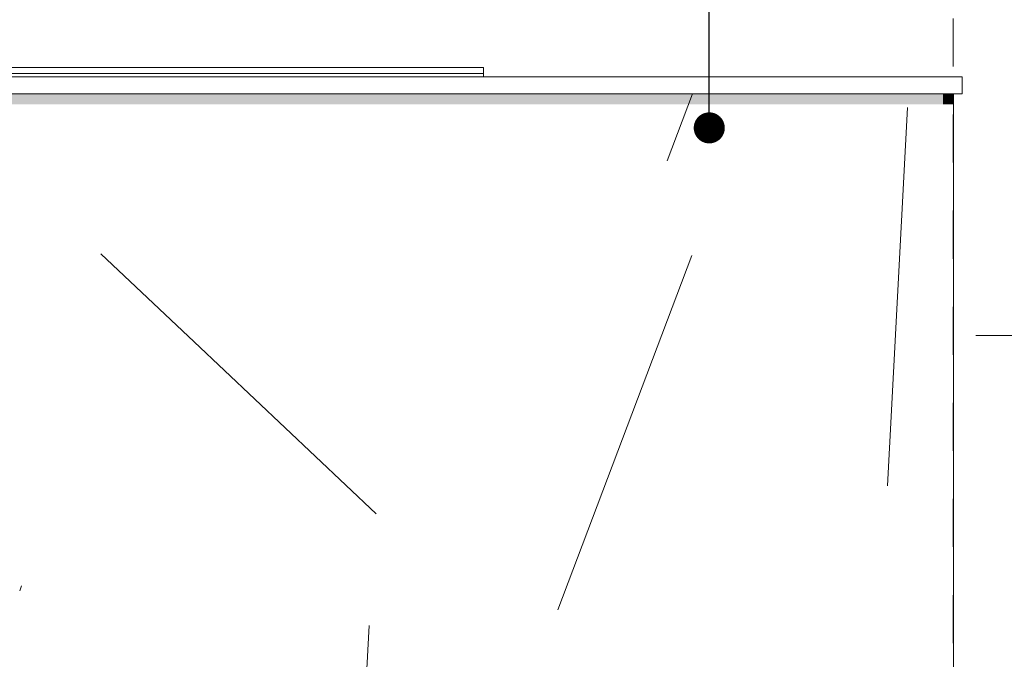
# Model space of a CAD drawing. Units: millimetres. Extents: x 1447961 to 1523009, y -132200 to 18285.
# Drawn here: x 1486567 to 1489458, y 10119 to 11998 of the extents above; entities that cross this region are included whole.
import ezdxf

# ---------------------------------------------------------------- set-up
doc = ezdxf.new("R2010")
doc.units = ezdxf.units.MM
doc.header["$MEASUREMENT"] = 0
doc.linetypes.add('Traits', pattern=[282.222223, 141.111112, -141.111112])
doc.layers.add('00 MURS.CBA', color=7, linetype='Continuous')
doc.layers.add('00 OBJETS.CBA', color=7, linetype='Continuous')
doc.layers.add('00 MURS.CBA_Stylo_No__252', color=7, linetype='Continuous', lineweight=13, true_color=0x929292)
for name, color, linetype, lineweight in [('00 MURS.CBA_Stylo_No__9', 7, 'Continuous', 5), ('00 OBJETS.CBA_Stylo_No__9', 7, 'Continuous', 5), ('00 TRAITS.CBA_Stylo_No__9', 7, 'Continuous', 5), ('Légendes façade apd_Stylo_No__9', 7, 'Continuous', 5)]:
    doc.layers.add(name, color=color, linetype=linetype, lineweight=lineweight)
doc.dimstyles.new('STYLE_GENERE__1', dxfattribs={"dimtxt": 0.18, "dimasz": 182.4, "dimexe": 0.18, "dimexo": 0.0625, "dimgap": 0.09, "dimtad": 0, "dimtih": 1, "dimtoh": 1, "dimdec": 4, "dimzin": 0, "dimdsep": 46, "dimcen": 0.09, "dimadec": 0, "dimazin": 0, "dimtfac": 1, "dimtdec": 4, "dimtmove": 0, "dimatfit": 3, "dimldrblk": 'ARROWHEAD_11', "dimfxl": 1, "dimtolj": 1, "dimtzin": 0, "dimarcsym": 0})

# ---------------------------------------------------------------- blocks, each defined once
blk = doc.blocks.new('Elément de coupe_10', base_point=(1392885.7, 0))
at = {"layer": '00 MURS.CBA_Stylo_No__9', "color": 7, "linetype": 'Continuous', "lineweight": 5}
for p, q in [((1489334.2, 11830), (1468779.4, 11830)), ((1489334.2, 11780), (1489334.2, 11830)), ((1489334.2, 11780), (1468504.4, 11780))]:
    blk.add_line(p, q, dxfattribs=at)
blk = doc.blocks.new('*X70', base_point=(1392885.7, 0))
at = {"layer": '00 MURS.CBA_Stylo_No__9', "color": 7, "linetype": 'Continuous', "lineweight": 5}
for p, q in [((1487079.2, 11051.2), (1486805.2, 11310.1)), ((1486566.9, 10320), (1486572.6, 10335))]:
    blk.add_line(p, q, dxfattribs=at)
blk = doc.blocks.new('Elément de coupe_38', base_point=(1392885.7, 0))
at = {"layer": '00 MURS.CBA_Stylo_No__252', "linetype": 'Continuous', "lineweight": 0, "true_color": 0x242424}
blk.add_hatch(color=250, dxfattribs=at).paths.add_polyline_path([(1468555.4, 11780), (1468555.4, 11749.5), (1487079.2, 11749.5), (1487079.2, 11780)])
at = {"layer": '00 MURS.CBA', "lineweight": 0}
blk.add_blockref('*X70', (1392885.7, 0), dxfattribs=at)
blk = doc.blocks.new('Elément de coupe_76', base_point=(1392885.7, 0))
at = {"layer": '00 MURS.CBA_Stylo_No__252', "linetype": 'Continuous', "lineweight": 0, "true_color": 0x242424}
blk.add_hatch(color=250, dxfattribs=at).paths.add_polyline_path([(1489278.2, 11749.5), (1489309.2, 11749.5), (1489309.2, 11780), (1489278.2, 11780)])
at = {"layer": '00 MURS.CBA_Stylo_No__9', "color": 7, "linetype": 'Continuous', "lineweight": 5}
for p, q in [((1489309.2, 11780), (1489309.2, 9520)), ((1489309.2, 9520), (1489278.2, 9520))]:
    blk.add_line(p, q, dxfattribs=at)
blk = doc.blocks.new('*X114', base_point=(1392885.7, 0))
at = {"layer": '00 MURS.CBA_Stylo_No__9', "color": 7, "linetype": 'Continuous', "lineweight": 5}
for p, q in [((1488467.9, 11583.7), (1488542.2, 11780)), ((1489114.7, 10629.1), (1489174, 11739.6)), ((1488146.8, 10264.7), (1488540.4, 11304.8)), ((1487613.6, 10546.3), (1487079.2, 11051.2)), ((1487556.1, 9520), (1487593.4, 10218.3)), ((1489040.5, 9520), (1488781.8, 9764.4)), ((1488407.9, 9520), (1488411.8, 9593.9))]:
    blk.add_line(p, q, dxfattribs=at)
blk = doc.blocks.new('Elément de coupe_77', base_point=(1392885.7, 0))
at = {"layer": '00 MURS.CBA_Stylo_No__252', "linetype": 'Continuous', "lineweight": 0, "true_color": 0x242424}
blk.add_hatch(color=250, dxfattribs=at).paths.add_polyline_path([(1489278.2, 11780), (1487079.2, 11780), (1487079.2, 11749.5), (1489278.2, 11749.5)])
at = {"layer": '00 MURS.CBA_Stylo_No__9', "color": 7, "linetype": 'Continuous', "lineweight": 5}
blk.add_line((1489278.2, 9520), (1487079.2, 9520), dxfattribs=at)
at = {"layer": '00 MURS.CBA', "lineweight": 0}
blk.add_blockref('*X114', (1392885.7, 0), dxfattribs=at)
blk = doc.blocks.new('Elément de coupe_95', base_point=(1392885.7, 0))
at = {"layer": '00 OBJETS.CBA_Stylo_No__9', "color": 7, "linetype": 'Continuous', "lineweight": 5}
for p, q in [((1486429.2, 11857), (1487929.2, 11857)), ((1487929.2, 11839.7), (1487929.2, 11857)), ((1486429.2, 11839.7), (1487929.2, 11839.7)), ((1487929.2, 11830), (1487929.2, 11839.7))]:
    blk.add_line(p, q, dxfattribs=at)
blk = doc.blocks.new('ARROWHEAD_11')
at = {"color": 0, "linetype": 'Continuous', "lineweight": 0}
blk.add_line((0, 0), (-1, 0), dxfattribs=at)
at = {"color": 0, "linetype": 'Continuous', "lineweight": 0, "const_width": 0.25, "flags": 128}
blk.add_lwpolyline([(-0.125, 0, 1), (0.125, 0, 1)], format="xyb", close=True, dxfattribs=at)

msp = doc.modelspace()

# ---------------------------------------------------------------- linework, layer by layer
at = {"layer": '00 TRAITS.CBA_Stylo_No__9', "color": 7, "linetype": 'Traits', "lineweight": 5}
msp.add_line((1493748.7, 11070), (1489333.4, 11070), dxfattribs=at)
at = {"layer": 'Légendes façade apd_Stylo_No__9', "color": 7, "linetype": 'Traits', "lineweight": 5}
msp.add_line((1489308.4, 17928.1), (1489308.4, 272.6), dxfattribs=at)

# ---------------------------------------------------------------- block references
at = {"layer": '00 MURS.CBA', "lineweight": 0}
for name in ['Elément de coupe_10', 'Elément de coupe_38', 'Elément de coupe_77', 'Elément de coupe_76']:
    msp.add_blockref(name, (1392885.7, 0), dxfattribs=at)
at = {"layer": '00 OBJETS.CBA', "lineweight": 0}
msp.add_blockref('Elément de coupe_95', (1392885.7, 0), dxfattribs=at)

# ---------------------------------------------------------------- leaders
at = {"layer": 'Légendes façade apd_Stylo_No__9', "color": 7, "linetype": 'Continuous', "lineweight": 5, "annotation_type": 0, "has_hookline": 1, "hookline_direction": 0, "text_width": 1865.9}
msp.add_leader([(1488591.8, 11680), (1488591.8, 14495.7), (1490444.1, 14495.7)], dimstyle='STYLE_GENERE__1', dxfattribs=at)

doc.saveas('drawing.dxf')
